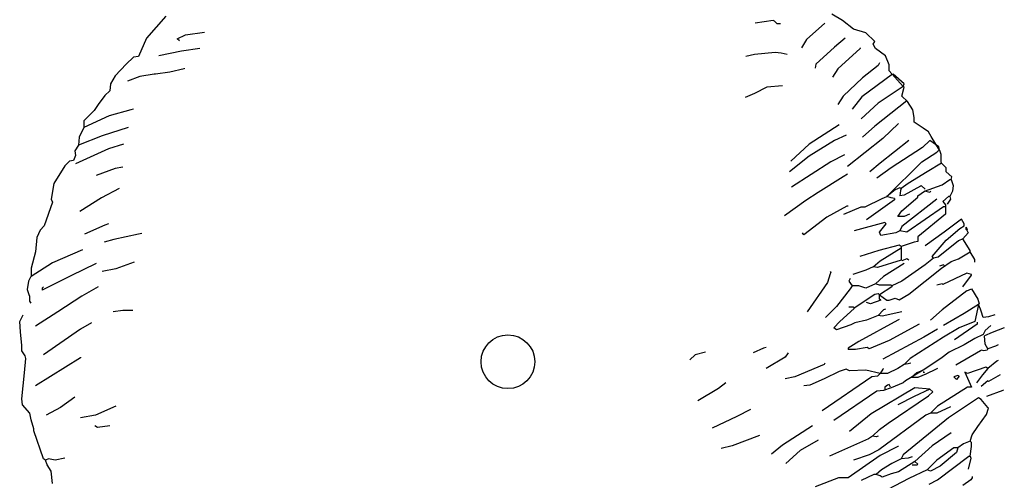
# Model space of a CAD drawing. Units: metres. Extents: x 959 to 2185, y 69 to 536.
# Drawn here: x 1272 to 1275, y 308 to 310 of the extents above; entities that cross this region are included whole.
import ezdxf

# ---------------------------------------------------------------- set-up
doc = ezdxf.new("R2010")
doc.units = ezdxf.units.M
doc.layers.get('0').update_dxf_attribs({"color": 250})
doc.layers.add('EV-arbre-projet', color=114, linetype='Continuous')

# ---------------------------------------------------------------- blocks, each defined once
blk = doc.blocks.new('EV-Pin Parasol')
for p, q in [((-0.7, 0.706), (-0.7391, 0.6614)), ((0.6845, 0.6977), (0.6621, 0.7102)), ((0.5421, 0.6977), (0.5058, 0.6921)), ((0.5449, 0.6963), (0.5421, 0.6977)), ((0.5505, 0.6907), (0.5449, 0.6963)), ((0.5574, 0.6907), (0.5505, 0.6907)), ((0.6482, 0.6921), (0.6105, 0.6586)), ((0.7068, 0.6795), (0.6845, 0.6977)), ((-0.6763, 0.66), (-0.6595, 0.6683)), ((-0.6595, 0.6683), (-0.6204, 0.6739)), ((0.7319, 0.6725), (0.7068, 0.6795)), ((0.7501, 0.6544), (0.7319, 0.6725)), ((-0.7391, 0.6614), (-0.7558, 0.6237)), ((-0.6721, 0.6558), (-0.6763, 0.66)), ((0.6105, 0.6586), (0.6007, 0.6418)), ((0.69, 0.6614), (0.6677, 0.6432)), ((0.7472, 0.6488), (0.7501, 0.6544)), ((0.7514, 0.6404), (0.7472, 0.6488)), ((-0.6679, 0.6348), (-0.7139, 0.6251)), ((-0.6302, 0.6404), (-0.6679, 0.6348)), ((0.5044, 0.6279), (0.4863, 0.6237)), ((0.5463, 0.6321), (0.5044, 0.6279)), ((0.5588, 0.6307), (0.5463, 0.6321)), ((0.5714, 0.6279), (0.5588, 0.6307)), ((0.6677, 0.6432), (0.63, 0.6083)), ((0.7207, 0.6404), (0.6747, 0.5986)), ((0.7207, 0.6418), (0.7207, 0.6404)), ((0.7724, 0.6251), (0.7514, 0.6404)), ((0.7794, 0.6069), (0.7724, 0.6251)), ((-0.7809, 0.6083), (-0.8033, 0.5846)), ((-0.7656, 0.6223), (-0.7809, 0.6083)), ((-0.7558, 0.6237), (-0.7656, 0.6223)), ((0.63, 0.6083), (0.6286, 0.6)), ((0.757, 0.6055), (0.7249, 0.5804)), ((0.7598, 0.6111), (0.757, 0.6055)), ((0.7794, 0.5944), (0.7794, 0.6069)), ((-0.8033, 0.5846), (-0.813, 0.5679)), ((-0.7237, 0.5874), (-0.753, 0.5832)), ((-0.7209, 0.5874), (-0.7237, 0.5874)), ((-0.6916, 0.5916), (-0.7209, 0.5874)), ((-0.6623, 0.5986), (-0.6916, 0.5916)), ((-0.6623, 0.6), (-0.6623, 0.5986)), ((0.6747, 0.5986), (0.6635, 0.5818)), ((0.7863, 0.5874), (0.7235, 0.5413)), ((0.8086, 0.5623), (0.7794, 0.5944)), ((0.8101, 0.5679), (0.7877, 0.5874)), ((-0.813, 0.5679), (-0.8144, 0.5539)), ((-0.753, 0.5832), (-0.7781, 0.5734)), ((0.7249, 0.5804), (0.6859, 0.5427)), ((0.8086, 0.5623), (0.8101, 0.5679)), ((-0.8242, 0.5441), (-0.8382, 0.526)), ((-0.8144, 0.5539), (-0.8242, 0.5441)), ((0.5044, 0.5483), (0.4849, 0.5399)), ((0.5295, 0.5609), (0.5044, 0.5483)), ((0.5616, 0.5637), (0.5295, 0.5609)), ((0.8086, 0.5623), (0.757, 0.5288)), ((0.8059, 0.5427), (0.8101, 0.5609)), ((0.8101, 0.5609), (0.8086, 0.5623)), ((-0.8382, 0.526), (-0.8465, 0.5134)), ((0.6859, 0.5427), (0.6747, 0.526)), ((0.7235, 0.5413), (0.704, 0.5162)), ((0.757, 0.5288), (0.7221, 0.4967)), ((0.8156, 0.533), (0.7501, 0.4813)), ((0.817, 0.5316), (0.8059, 0.5427)), ((0.8282, 0.5148), (0.817, 0.5316)), ((-0.8465, 0.5134), (-0.8675, 0.4925)), ((-0.7712, 0.5148), (-0.8158, 0.5023)), ((-0.7656, 0.5162), (-0.7712, 0.5148)), ((0.831, 0.4995), (0.8282, 0.5148)), ((-0.8158, 0.5023), (-0.8675, 0.4785)), ((-0.8675, 0.4925), (-0.8675, 0.4785)), ((0.6775, 0.4841), (0.6161, 0.445)), ((0.7989, 0.4869), (0.7668, 0.4562)), ((0.831, 0.4939), (0.831, 0.4995)), ((0.831, 0.4897), (0.831, 0.4939)), ((0.8491, 0.4771), (0.831, 0.4897)), ((-0.8675, 0.4785), (-0.8772, 0.459)), ((-0.7767, 0.4785), (-0.8298, 0.4618)), ((0.6914, 0.4632), (0.6677, 0.452)), ((0.7501, 0.4813), (0.7249, 0.459)), ((0.8603, 0.4702), (0.8491, 0.4771)), ((0.8659, 0.4604), (0.8603, 0.4702)), ((-0.8298, 0.4618), (-0.8786, 0.4423)), ((-0.8772, 0.459), (-0.8786, 0.4423)), ((-0.7865, 0.445), (-0.8172, 0.4353)), ((0.6161, 0.445), (0.5784, 0.4102)), ((0.6677, 0.452), (0.6161, 0.4199)), ((0.7668, 0.4562), (0.6942, 0.399)), ((0.8198, 0.452), (0.7612, 0.406)), ((0.8631, 0.452), (0.8477, 0.4381)), ((0.8812, 0.4395), (0.8631, 0.452)), ((0.8826, 0.4325), (0.8659, 0.4604)), ((-0.8786, 0.4423), (-0.8856, 0.4311)), ((-0.8856, 0.4311), (-0.8842, 0.4213)), ((-0.8172, 0.4353), (-0.8842, 0.4046)), ((0.8477, 0.4381), (0.7836, 0.3962)), ((0.8463, 0.4088), (0.877, 0.4283)), ((0.877, 0.4283), (0.8798, 0.4311)), ((0.8798, 0.4311), (0.8826, 0.4325)), ((0.8826, 0.4325), (0.8812, 0.4395)), ((0.8826, 0.4325), (0.8854, 0.4241)), ((0.8854, 0.4241), (0.8854, 0.4088)), ((-0.8968, 0.4102), (-0.9065, 0.4004)), ((-0.8884, 0.4116), (-0.8968, 0.4102)), ((-0.8842, 0.4213), (-0.8884, 0.4116)), ((0.6161, 0.4199), (0.5756, 0.3878)), ((0.6607, 0.4088), (0.5798, 0.3571)), ((0.6886, 0.4227), (0.6607, 0.4088)), ((0.7612, 0.406), (0.7403, 0.3878)), ((0.7752, 0.3376), (0.8463, 0.4088)), ((0.8868, 0.406), (0.8575, 0.3878)), ((0.8854, 0.4088), (0.8868, 0.406)), ((0.8966, 0.3962), (0.8868, 0.406)), ((-0.9065, 0.4004), (-0.9289, 0.3641)), ((-0.8033, 0.3948), (-0.8423, 0.3808)), ((-0.7879, 0.3976), (-0.8033, 0.3948)), ((0.6942, 0.3836), (0.6859, 0.3781)), ((0.7836, 0.3962), (0.7542, 0.3753)), ((0.8575, 0.3878), (0.8184, 0.3641)), ((0.8966, 0.3878), (0.8966, 0.3962)), ((0.9077, 0.3781), (0.8966, 0.3878)), ((-0.9289, 0.3641), (-0.9344, 0.332)), ((0.6859, 0.3781), (0.6342, 0.346)), ((0.8184, 0.3641), (0.8045, 0.3543)), ((0.8882, 0.3613), (0.9036, 0.3725)), ((0.9036, 0.3725), (0.9063, 0.3725)), ((0.9063, 0.3725), (0.9077, 0.3781)), ((0.9063, 0.3725), (0.9105, 0.3599)), ((-0.7949, 0.3543), (-0.8312, 0.3348)), ((0.6342, 0.346), (0.6091, 0.3292)), ((0.7919, 0.3515), (0.7752, 0.3376)), ((0.8017, 0.3557), (0.7919, 0.3515)), ((0.8045, 0.3543), (0.8017, 0.3557)), ((0.8031, 0.3501), (0.8017, 0.339)), ((0.8045, 0.3543), (0.8031, 0.3501)), ((0.8436, 0.3585), (0.8101, 0.3404)), ((0.838, 0.339), (0.8519, 0.3488)), ((0.8449, 0.3599), (0.8436, 0.3585)), ((0.8533, 0.3529), (0.8449, 0.3599)), ((0.8519, 0.3488), (0.8882, 0.3613)), ((0.8631, 0.346), (0.8519, 0.3488)), ((0.8645, 0.3488), (0.8631, 0.346)), ((0.9091, 0.3488), (0.9036, 0.3376)), ((0.9105, 0.3599), (0.9091, 0.3488)), ((-0.9317, 0.3264), (-0.9484, 0.2776)), ((-0.9344, 0.332), (-0.9317, 0.3264)), ((-0.8312, 0.3348), (-0.8758, 0.3069)), ((0.6091, 0.3292), (0.5658, 0.2985)), ((0.7305, 0.3167), (0.7654, 0.3334)), ((0.7905, 0.3306), (0.7333, 0.2901)), ((0.7654, 0.3334), (0.7752, 0.3376)), ((0.7836, 0.3348), (0.7752, 0.3376)), ((0.7905, 0.3334), (0.7836, 0.3348)), ((0.7905, 0.3334), (0.7905, 0.3306)), ((0.8101, 0.3404), (0.8017, 0.339)), ((0.8059, 0.3083), (0.838, 0.3362)), ((0.877, 0.332), (0.8059, 0.2762)), ((0.838, 0.3362), (0.838, 0.339)), ((0.9008, 0.3376), (0.8896, 0.3278)), ((0.8896, 0.3278), (0.8952, 0.3208)), ((0.905, 0.332), (0.898, 0.3222)), ((0.9036, 0.3376), (0.9008, 0.3376)), ((0.9036, 0.3376), (0.905, 0.332)), ((0.6928, 0.318), (0.6524, 0.2957)), ((0.6872, 0.3013), (0.7221, 0.3167)), ((0.6956, 0.318), (0.6928, 0.318)), ((0.7221, 0.3167), (0.7305, 0.3167)), ((0.7975, 0.2971), (0.8059, 0.3083)), ((0.891, 0.3167), (0.8156, 0.265)), ((0.8938, 0.3167), (0.891, 0.3167)), ((0.8952, 0.3208), (0.8952, 0.3013)), ((0.6524, 0.2957), (0.6049, 0.2594)), ((0.771, 0.2846), (0.7082, 0.2678)), ((0.7738, 0.2818), (0.771, 0.2846)), ((0.8101, 0.2971), (0.7975, 0.2971)), ((0.8212, 0.3013), (0.8101, 0.2971)), ((0.8952, 0.3013), (0.838, 0.2552)), ((0.9273, 0.2915), (0.8924, 0.265)), ((0.9329, 0.2818), (0.9273, 0.2915)), ((-0.9568, 0.2692), (-0.9638, 0.2538)), ((-0.9484, 0.2776), (-0.9568, 0.2692)), ((-0.8242, 0.279), (-0.8661, 0.2608)), ((-0.8172, 0.2818), (-0.8242, 0.279)), ((-0.7488, 0.2622), (-0.7558, 0.2608)), ((0.6049, 0.2594), (0.6021, 0.2636)), ((0.7598, 0.265), (0.7738, 0.2818)), ((0.7626, 0.258), (0.7598, 0.265)), ((0.7933, 0.2636), (0.7626, 0.258)), ((0.8017, 0.2678), (0.7933, 0.2636)), ((0.8059, 0.2762), (0.8017, 0.2678)), ((0.8156, 0.265), (0.8017, 0.2678)), ((0.8924, 0.265), (0.8533, 0.2371)), ((0.8966, 0.2483), (0.9245, 0.272)), ((0.9245, 0.272), (0.9329, 0.2776)), ((0.9412, 0.2636), (0.9301, 0.2511)), ((0.9329, 0.2776), (0.9329, 0.2818)), ((0.9371, 0.2706), (0.9371, 0.2748)), ((0.9398, 0.2706), (0.9371, 0.2748)), ((0.9385, 0.2692), (0.9371, 0.2706)), ((0.9385, 0.2692), (0.9398, 0.2706)), ((0.9385, 0.2692), (0.9412, 0.2636)), ((-0.9638, 0.2538), (-0.9666, 0.2245)), ((-0.8061, 0.2497), (-0.8256, 0.2441)), ((-0.7558, 0.2608), (-0.8061, 0.2497)), ((0.831, 0.2441), (0.8045, 0.2357)), ((0.838, 0.2455), (0.831, 0.2441)), ((0.838, 0.2552), (0.838, 0.2455)), ((0.8673, 0.2148), (0.8966, 0.2483)), ((0.9217, 0.2469), (0.8798, 0.2134)), ((0.9301, 0.2511), (0.9217, 0.2469)), ((0.9454, 0.2273), (0.9301, 0.2511)), ((-0.9666, 0.2245), (-0.9749, 0.191)), ((-0.8703, 0.2287), (-0.9317, 0.2022)), ((0.7584, 0.2273), (0.7194, 0.2148)), ((0.8003, 0.2385), (0.7584, 0.2273)), ((0.7612, 0.2064), (0.8045, 0.2329)), ((0.8045, 0.2357), (0.8003, 0.2385)), ((0.8045, 0.2357), (0.8045, 0.2078)), ((0.9217, 0.2106), (0.9454, 0.2245)), ((0.9454, 0.2245), (0.9454, 0.2273)), ((0.9552, 0.2092), (0.9454, 0.2245)), ((-0.9317, 0.2022), (-0.9749, 0.1743)), ((-0.7642, 0.2036), (-0.8019, 0.1897)), ((0.7472, 0.1938), (0.7612, 0.2064)), ((0.8045, 0.2078), (0.7556, 0.1924)), ((0.8156, 0.2106), (0.8059, 0.2064)), ((0.8198, 0.2078), (0.8156, 0.2106)), ((0.8701, 0.212), (0.8533, 0.198)), ((0.8701, 0.212), (0.8673, 0.2148)), ((0.8798, 0.2134), (0.8701, 0.212)), ((0.8868, 0.191), (0.9063, 0.205)), ((0.9063, 0.205), (0.9217, 0.2106)), ((0.9552, 0.2036), (0.9552, 0.2092)), ((-0.9749, 0.191), (-0.9749, 0.1743)), ((-0.8423, 0.2008), (-0.894, 0.1757)), ((-0.8019, 0.1897), (-0.8298, 0.1841)), ((0.6593, 0.1841), (0.6607, 0.1827)), ((0.6607, 0.1827), (0.6593, 0.1799)), ((0.7319, 0.1869), (0.7054, 0.1785)), ((0.7472, 0.1938), (0.7319, 0.1869)), ((0.7556, 0.1924), (0.7472, 0.1938)), ((0.8101, 0.2008), (0.7682, 0.1743)), ((0.8533, 0.198), (0.8059, 0.1645)), ((0.8198, 0.138), (0.8868, 0.191)), ((0.891, 0.198), (0.8826, 0.1952)), ((0.9385, 0.1813), (0.8896, 0.1576)), ((0.8924, 0.1966), (0.891, 0.198)), ((0.9482, 0.1785), (0.9385, 0.1813)), ((-0.9805, 0.1645), (-0.9833, 0.1478)), ((-0.9763, 0.1729), (-0.9805, 0.1645)), ((-0.9749, 0.1743), (-0.9763, 0.1729)), ((-0.894, 0.1757), (-0.9526, 0.1464)), ((0.6537, 0.1617), (0.6119, 0.1017)), ((0.6593, 0.1799), (0.6537, 0.1617)), ((0.6998, 0.1701), (0.697, 0.1645)), ((0.697, 0.1645), (0.704, 0.1548)), ((0.7682, 0.1743), (0.7514, 0.1589)), ((0.8059, 0.1645), (0.7849, 0.1548)), ((0.9301, 0.1534), (0.9482, 0.1771)), ((0.9482, 0.1771), (0.9482, 0.1785)), ((-0.9833, 0.1478), (-0.9791, 0.1352)), ((-0.9498, 0.1534), (-0.9526, 0.1506)), ((-0.9526, 0.1506), (-0.9526, 0.1464)), ((-0.8382, 0.1534), (-0.8717, 0.1338)), ((0.6998, 0.1492), (0.6719, 0.1129)), ((0.704, 0.1548), (0.6998, 0.1492)), ((0.7179, 0.1548), (0.704, 0.1548)), ((0.7319, 0.1506), (0.7179, 0.1548)), ((0.7514, 0.1589), (0.7319, 0.1506)), ((0.7598, 0.1562), (0.7514, 0.1589)), ((0.7836, 0.1562), (0.7598, 0.1562)), ((0.7849, 0.1534), (0.7598, 0.1366)), ((0.7849, 0.1548), (0.7836, 0.1562)), ((0.7849, 0.1548), (0.7849, 0.1534)), ((0.8882, 0.1589), (0.877, 0.1562)), ((0.8896, 0.1576), (0.8882, 0.1589)), ((0.9385, 0.145), (0.8882, 0.1059)), ((0.9385, 0.145), (0.9482, 0.1492)), ((0.9482, 0.1492), (0.9608, 0.1282)), ((-0.9791, 0.1352), (-0.9777, 0.1338)), ((-0.9777, 0.1241), (-0.9777, 0.1338)), ((-0.9749, 0.1199), (-0.9777, 0.1241)), ((-0.8717, 0.1338), (-0.9205, 0.1017)), ((0.7082, 0.1101), (0.7501, 0.138)), ((0.7417, 0.1185), (0.7333, 0.1213)), ((0.7626, 0.1255), (0.7417, 0.1185)), ((0.7501, 0.138), (0.757, 0.1394)), ((0.757, 0.1394), (0.7598, 0.1366)), ((0.7598, 0.1366), (0.7752, 0.1255)), ((0.7598, 0.1282), (0.7598, 0.1366)), ((0.7626, 0.1255), (0.7598, 0.1282)), ((0.7752, 0.1255), (0.7794, 0.1255)), ((0.7794, 0.1255), (0.7919, 0.1296)), ((0.7919, 0.1296), (0.8003, 0.1268)), ((0.8003, 0.1268), (0.8198, 0.138)), ((0.9608, 0.1282), (0.9636, 0.1185)), ((-0.9205, 0.1017), (-0.9666, 0.0724)), ((-0.7879, 0.1045), (-0.8074, 0.1017)), ((-0.767, 0.1045), (-0.7879, 0.1045)), ((0.6719, 0.1129), (0.6496, 0.0906)), ((0.6789, 0.0822), (0.7082, 0.1087)), ((0.7068, 0.1115), (0.697, 0.1115)), ((0.7082, 0.1101), (0.7068, 0.1115)), ((0.7082, 0.1087), (0.7082, 0.1101)), ((0.7682, 0.1059), (0.757, 0.0948)), ((0.8059, 0.1017), (0.7654, 0.0934)), ((0.7724, 0.1073), (0.7682, 0.1059)), ((0.8882, 0.1059), (0.8645, 0.085)), ((0.9622, 0.1171), (0.9329, 0.0989)), ((0.9622, 0.1171), (0.9552, 0.0822)), ((0.9636, 0.1185), (0.9622, 0.1171)), ((0.9664, 0.1073), (0.9622, 0.1171)), ((0.9678, 0.1031), (0.9664, 0.1073)), ((0.9719, 0.0906), (0.9678, 0.1031)), ((-0.9986, 0.0822), (-0.9917, 0.0961)), ((-0.9973, 0.0613), (-0.9986, 0.0822)), ((0.6663, 0.0696), (0.6789, 0.0822)), ((0.7333, 0.085), (0.7096, 0.0794)), ((0.7975, 0.085), (0.7179, 0.0417)), ((0.757, 0.0948), (0.7333, 0.085)), ((0.7654, 0.0934), (0.757, 0.0948)), ((0.8003, 0.0864), (0.7975, 0.085)), ((0.9329, 0.0989), (0.891, 0.0738)), ((0.9552, 0.0822), (0.9231, 0.0696)), ((0.9594, 0.0808), (0.9594, 0.0766)), ((0.9831, 0.092), (0.9719, 0.0906)), ((0.9957, 0.0961), (0.9831, 0.092)), ((-0.9944, 0.0333), (-0.9973, 0.0613)), ((-0.8744, 0.0668), (-0.9498, 0.0138)), ((-0.8521, 0.0794), (-0.8744, 0.0668)), ((0.6719, 0.0654), (0.6663, 0.0696)), ((0.7012, 0.0752), (0.6719, 0.0654)), ((0.7096, 0.0794), (0.7012, 0.0752)), ((0.8408, 0.0766), (0.7794, 0.0431)), ((0.8784, 0.0668), (0.8505, 0.0501)), ((0.9231, 0.0696), (0.891, 0.0501)), ((0.9594, 0.0766), (0.9133, 0.0445)), ((0.9761, 0.064), (0.9719, 0.0557)), ((0.9873, 0.0738), (0.9761, 0.064)), ((1.0152, 0.0696), (0.9901, 0.0599)), ((0.7179, 0.0417), (0.6956, 0.0278)), ((0.7794, 0.0431), (0.7389, 0.0264)), ((0.8505, 0.0501), (0.7668, 0.0054)), ((0.891, 0.0501), (0.8226, 0.0068)), ((0.9552, 0.0473), (0.9329, 0.0347)), ((0.9719, 0.0557), (0.9552, 0.0473)), ((0.9901, 0.0599), (0.9747, 0.0529)), ((0.9761, 0.0361), (0.9747, 0.0529)), ((-0.9944, 0.0222), (-0.9944, 0.0333)), ((-0.9875, 0.0124), (-0.9944, 0.0222)), ((0.5226, 0.0278), (0.5016, 0.018)), ((0.5281, 0.0292), (0.5226, 0.0278)), ((0.6956, 0.0278), (0.6956, 0.025)), ((0.711, 0.025), (0.6956, 0.025)), ((0.7347, 0.0292), (0.711, 0.025)), ((0.7389, 0.0264), (0.7347, 0.0292)), ((0.9329, 0.0347), (0.9022, 0.0194)), ((0.9664, 0.0222), (0.9161, -0.0071)), ((0.9678, 0.0236), (0.9664, 0.0222)), ((0.9733, 0.0222), (0.9678, 0.0236)), ((0.9803, 0.0236), (0.9733, 0.0222)), ((0.9817, 0.0264), (0.9761, 0.0361)), ((0.9817, 0.0264), (0.9803, 0.0236)), ((0.9971, 0.0319), (0.9817, 0.0264)), ((1.0026, 0.0347), (0.9971, 0.0319)), ((-0.9889, -0.0225), (-0.9861, 0.0068)), ((-0.9861, 0.0068), (-0.9875, 0.0124)), ((-0.8744, 0.0082), (-0.9666, -0.049)), ((-0.8744, 0.0096), (-0.8744, 0.0082)), ((0.383, 0.0138), (0.3718, 0.004)), ((0.4039, 0.0194), (0.383, 0.0138)), ((0.5672, 0.0096), (0.5281, -0.0141)), ((0.5728, 0.018), (0.5672, 0.0096)), ((0.8226, 0.0068), (0.8101, -0.0057)), ((0.8854, 0.0068), (0.8491, -0.0169)), ((0.9022, 0.0194), (0.8854, 0.0068)), ((0.9999, 0.0012), (0.9817, -0.0141)), ((1.0026, 0.0026), (0.9999, 0.0012)), ((0.6468, -0.0057), (0.5868, -0.0309)), ((0.6482, -0.0029), (0.6468, -0.0057)), ((0.6775, -0.0197), (0.6468, -0.035)), ((0.6914, -0.0155), (0.6775, -0.0197)), ((0.6984, -0.0183), (0.6914, -0.0155)), ((0.7319, -0.0169), (0.6984, -0.0183)), ((0.7612, -0.0239), (0.7319, -0.0169)), ((0.7668, -0.0155), (0.7612, -0.0239)), ((0.7682, -0.0141), (0.7668, -0.0155)), ((0.7975, -0.0141), (0.7766, -0.0239)), ((0.8101, -0.0057), (0.7975, -0.0141)), ((0.8184, -0.0043), (0.8101, -0.0057)), ((0.8491, -0.0169), (0.8128, -0.0392)), ((0.824, -0.0029), (0.8184, -0.0043)), ((0.8491, -0.0169), (0.8366, -0.0225)), ((0.8505, -0.0225), (0.8505, -0.0197)), ((0.8756, -0.0155), (0.8547, -0.0253)), ((0.8784, -0.0141), (0.8756, -0.0155)), ((0.9775, -0.0113), (0.9398, -0.0239)), ((0.9817, -0.0141), (0.9706, -0.0267)), ((0.9817, -0.0141), (0.9775, -0.0113)), ((-0.9944, -0.0755), (-0.9889, -0.0225)), ((0.5868, -0.0309), (0.5672, -0.035)), ((0.6468, -0.035), (0.6175, -0.0476)), ((0.7445, -0.0309), (0.6426, -0.1006)), ((0.7556, -0.0295), (0.7445, -0.0309)), ((0.7612, -0.0239), (0.7556, -0.0295)), ((0.7766, -0.0239), (0.7612, -0.0239)), ((0.8128, -0.0392), (0.8086, -0.0434)), ((0.8366, -0.0225), (0.8254, -0.0322)), ((0.838, -0.0322), (0.8254, -0.0322)), ((0.8547, -0.0253), (0.838, -0.0322)), ((0.8519, -0.0211), (0.8505, -0.0225)), ((0.9203, -0.0281), (0.9119, -0.0309)), ((0.9175, -0.0364), (0.9119, -0.0309)), ((0.9231, -0.0295), (0.9175, -0.0364)), ((0.9231, -0.0295), (0.9203, -0.0281)), ((0.9398, -0.0239), (0.9343, -0.0211)), ((0.9343, -0.0211), (0.9482, -0.0518)), ((0.9706, -0.0267), (0.958, -0.0434)), ((0.9817, -0.0392), (0.9678, -0.0504)), ((0.9831, -0.0406), (0.9817, -0.0392)), ((1.0068, -0.0267), (0.9831, -0.0406)), ((0.4305, -0.0546), (0.3886, -0.0797)), ((0.4458, -0.0434), (0.4305, -0.0546)), ((0.6175, -0.0476), (0.6049, -0.049)), ((0.7542, -0.0602), (0.6663, -0.1202)), ((0.8324, -0.0532), (0.7431, -0.1062)), ((0.7682, -0.0588), (0.7542, -0.0602)), ((0.7836, -0.0532), (0.7682, -0.0588)), ((0.7766, -0.0476), (0.771, -0.0518)), ((0.771, -0.0518), (0.771, -0.056)), ((0.7794, -0.0462), (0.7766, -0.0476)), ((0.7821, -0.0518), (0.7794, -0.0462)), ((0.8086, -0.0434), (0.7836, -0.0532)), ((0.8631, -0.056), (0.831, -0.0713)), ((0.8631, -0.056), (0.8324, -0.0532)), ((0.8687, -0.0616), (0.8631, -0.056)), ((0.9398, -0.0518), (0.8784, -0.0909)), ((0.9482, -0.0518), (0.9398, -0.0518)), ((1.0124, -0.0588), (0.9789, -0.0713)), ((1.0138, -0.0574), (1.0124, -0.0588)), ((-0.9931, -0.0881), (-0.9944, -0.0755)), ((-0.8856, -0.0727), (-0.9149, -0.0937)), ((0.7779, -0.1258), (0.8603, -0.0699)), ((0.831, -0.0713), (0.7975, -0.0881)), ((0.8603, -0.0699), (0.8687, -0.0616)), ((0.9622, -0.0741), (0.9008, -0.1146)), ((0.9678, -0.0769), (0.9622, -0.0741)), ((0.9817, -0.0937), (0.9678, -0.0769)), ((-0.9777, -0.1048), (-0.9931, -0.0881)), ((-0.9149, -0.0937), (-0.9442, -0.109)), ((-0.8019, -0.0909), (-0.8437, -0.109)), ((0.496, -0.0978), (0.4681, -0.1118)), ((0.8784, -0.0909), (0.8645, -0.1048)), ((0.905, -0.0923), (0.877, -0.1048)), ((0.9789, -0.1076), (0.9831, -0.0951)), ((0.9831, -0.0951), (0.9817, -0.0937)), ((-0.9749, -0.1188), (-0.9777, -0.1048)), ((-0.9694, -0.1369), (-0.9749, -0.1188)), ((-0.8437, -0.109), (-0.8744, -0.1146)), ((0.4681, -0.1118), (0.4179, -0.1355)), ((0.7431, -0.1062), (0.6984, -0.1425)), ((0.8547, -0.109), (0.7584, -0.1802)), ((0.9008, -0.1146), (0.8086, -0.19)), ((0.8645, -0.1048), (0.8547, -0.109)), ((0.877, -0.1048), (0.8645, -0.1048)), ((0.9608, -0.1327), (0.9789, -0.1076)), ((-0.9694, -0.1411), (-0.9694, -0.1369)), ((-0.8395, -0.1341), (-0.8451, -0.1313)), ((-0.8144, -0.1313), (-0.8395, -0.1341)), ((0.623, -0.1313), (0.5616, -0.1704)), ((0.7459, -0.1523), (0.7598, -0.1383)), ((0.7598, -0.1383), (0.7779, -0.1258)), ((0.9496, -0.1495), (0.9608, -0.1327)), ((-0.9498, -0.1983), (-0.9694, -0.1411)), ((0.5142, -0.1509), (0.4584, -0.1718)), ((0.6342, -0.1606), (0.5979, -0.1816)), ((0.7375, -0.1579), (0.6579, -0.1927)), ((0.7459, -0.1523), (0.7375, -0.1579)), ((0.7528, -0.1537), (0.7459, -0.1523)), ((0.757, -0.1523), (0.7528, -0.1537)), ((0.9063, -0.1453), (0.8673, -0.1718)), ((0.9454, -0.162), (0.9496, -0.1495)), ((0.4584, -0.1718), (0.436, -0.1774)), ((0.5616, -0.1704), (0.5393, -0.1886)), ((0.7584, -0.1802), (0.7389, -0.19)), ((0.7975, -0.1732), (0.7612, -0.1913)), ((0.7989, -0.1732), (0.7975, -0.1732)), ((0.8673, -0.1718), (0.8324, -0.2039)), ((0.9119, -0.176), (0.877, -0.2011)), ((0.9203, -0.176), (0.9119, -0.176)), ((0.9203, -0.176), (0.9175, -0.1858)), ((0.9315, -0.1676), (0.9203, -0.176)), ((0.9454, -0.162), (0.9315, -0.1676)), ((0.9482, -0.1648), (0.9454, -0.162)), ((0.9454, -0.1927), (0.9482, -0.1732)), ((0.9482, -0.1732), (0.9482, -0.1648)), ((-0.9456, -0.2011), (-0.9498, -0.1983)), ((-0.94, -0.1983), (-0.9456, -0.2011)), ((-0.9428, -0.2109), (-0.9456, -0.2011)), ((-0.9261, -0.2011), (-0.94, -0.1983)), ((-0.9065, -0.1969), (-0.9261, -0.2011)), ((0.5979, -0.1816), (0.5686, -0.2081)), ((0.7612, -0.1913), (0.6956, -0.2374)), ((0.7389, -0.19), (0.7068, -0.2011)), ((0.8045, -0.1983), (0.7849, -0.2081)), ((0.8086, -0.19), (0.8045, -0.1983)), ((0.8184, -0.1969), (0.8045, -0.1983)), ((0.8268, -0.1941), (0.8184, -0.1969)), ((0.877, -0.2011), (0.8575, -0.2207)), ((0.8784, -0.2416), (0.9426, -0.1927)), ((0.9175, -0.1858), (0.884, -0.2137)), ((0.9468, -0.1969), (0.9412, -0.2193)), ((0.9426, -0.1927), (0.9454, -0.1927)), ((0.9454, -0.1927), (0.9468, -0.1969)), ((-0.9344, -0.2234), (-0.9428, -0.2109)), ((0.764, -0.2207), (0.7528, -0.2304)), ((0.7849, -0.2081), (0.764, -0.2207)), ((0.8324, -0.2039), (0.7989, -0.2248)), ((0.8575, -0.2207), (0.8198, -0.2388)), ((0.8268, -0.2109), (0.8366, -0.2109)), ((0.838, -0.2095), (0.8324, -0.2039)), ((0.8366, -0.2109), (0.838, -0.2095)), ((0.8645, -0.2234), (0.8575, -0.2207)), ((0.884, -0.2137), (0.8645, -0.2234)), ((-0.9317, -0.2486), (-0.9344, -0.2234)), ((0.6761, -0.2374), (0.6286, -0.2555)), ((0.6845, -0.2374), (0.6761, -0.2374)), ((0.6956, -0.2374), (0.6845, -0.2374)), ((0.7486, -0.2304), (0.7221, -0.243)), ((0.8198, -0.2388), (0.7472, -0.2765)), ((0.7528, -0.2304), (0.7486, -0.2304)), ((0.7612, -0.2332), (0.7528, -0.2304)), ((0.7654, -0.236), (0.7612, -0.2332)), ((0.7836, -0.229), (0.7654, -0.236)), ((0.7989, -0.2248), (0.7836, -0.229)), ((0.8617, -0.25), (0.8784, -0.2416)), ((0.9468, -0.2416), (0.9301, -0.2528)), ((0.9496, -0.2374), (0.9468, -0.2416)), ((0.9496, -0.2346), (0.9496, -0.2374))]:
    blk.add_line(p, q)
blk.add_circle((0, 0), 0.0549)

msp = doc.modelspace()

# ---------------------------------------------------------------- block references
at = {"layer": 'EV-arbre-projet', "xscale": 1.5, "yscale": 1.5}
msp.add_blockref('EV-Pin Parasol', (1273.444, 308.5839), dxfattribs=at)

doc.saveas('drawing.dxf')
